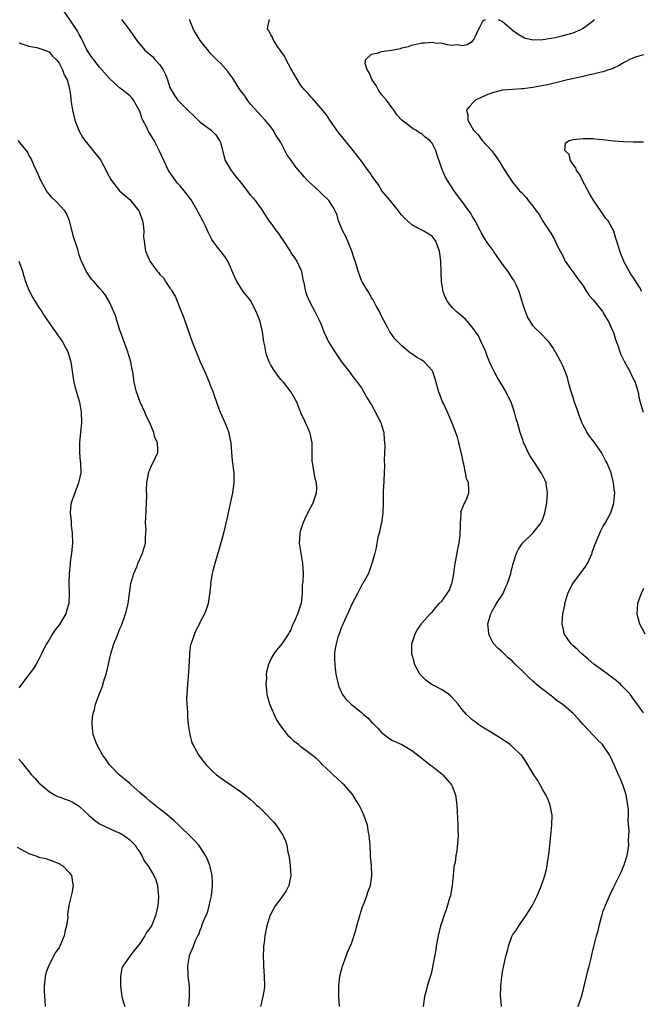
# Model space of a CAD drawing. Units: inches. Extents: x 2610000 to 2613000, y 1536000 to 1539000.
# Drawn here: x 2612759 to 2612883, y 1536807 to 1537003 of the extents above; entities that cross this region are included whole.
import ezdxf

# ---------------------------------------------------------------- set-up
doc = ezdxf.new("R2010")
doc.units = ezdxf.units.IN
doc.header["$MEASUREMENT"] = 0
doc.layers.add('LD26101536_10ft', color=92, linetype='Continuous')

msp = doc.modelspace()

# ---------------------------------------------------------------- linework, layer by layer
at = {"layer": 'LD26101536_10ft'}
for points, elevation in [([(2612822.63, 1536807), (2612822.51, 1536809), (2612822.49, 1536809.51), (2612822.48, 1536811), (2612822.72, 1536813), (2612823.23, 1536815), (2612823.94, 1536817), (2612824.25, 1536817.75), (2612825, 1536819.5), (2612825.87, 1536822.13), (2612826.1, 1536823), (2612827, 1536826.19), (2612827.21, 1536826.79), (2612827.53, 1536827.54), (2612828.09, 1536829), (2612828.29, 1536829.71), (2612828.78, 1536831), (2612829.09, 1536833), (2612828.96, 1536835), (2612828.78, 1536836.78), (2612828.78, 1536837.22), (2612828.7, 1536839), (2612828.56, 1536841), (2612828.43, 1536841.57), (2612828.18, 1536843), (2612827.48, 1536845), (2612827, 1536846.04), (2612826.52, 1536847), (2612825.93, 1536847.93), (2612825.28, 1536849), (2612825, 1536849.36), (2612823.57, 1536851), (2612823.26, 1536851.26), (2612823, 1536851.54), (2612821.39, 1536853), (2612821.19, 1536853.19), (2612821, 1536853.4), (2612819.26, 1536855), (2612819, 1536855.3), (2612818.16, 1536856.16), (2612817, 1536857.03), (2612815, 1536858.56), (2612814.51, 1536859), (2612813.63, 1536859.63), (2612813, 1536860.26), (2612812.61, 1536860.61), (2612812.33, 1536861), (2612811, 1536862.71), (2612810.1, 1536864.1), (2612808.83, 1536867), (2612808.41, 1536868.41), (2612808.29, 1536869), (2612808.2, 1536869.8), (2612808.1, 1536871), (2612808.2, 1536872.2), (2612808.18, 1536873), (2612808.28, 1536873.72), (2612808.63, 1536875), (2612809, 1536875.91), (2612809.68, 1536877), (2612810.22, 1536877.78), (2612811, 1536878.69), (2612811.24, 1536879), (2612812.58, 1536881), (2612812.73, 1536881.27), (2612813, 1536881.68), (2612813.33, 1536882.67), (2612813.92, 1536883.92), (2612814.35, 1536885), (2612815, 1536886.78), (2612815.07, 1536887.07), (2612815.27, 1536889), (2612815.32, 1536890.68), (2612815.38, 1536891), (2612815.42, 1536891.42), (2612815.47, 1536893), (2612815.39, 1536895), (2612815.04, 1536897), (2612814.73, 1536899), (2612814.82, 1536900.82), (2612814.85, 1536901), (2612815, 1536901.6), (2612815.4, 1536903), (2612815.78, 1536903.78), (2612816.56, 1536905.44), (2612817.43, 1536907), (2612818.11, 1536909), (2612818.14, 1536909.86), (2612818.08, 1536911), (2612817.82, 1536911.82), (2612817.61, 1536913), (2612817.34, 1536914.66), (2612817.26, 1536915), (2612817.24, 1536915.24), (2612817.24, 1536917), (2612817.2, 1536919), (2612817.17, 1536919.17), (2612816.82, 1536920.82), (2612816.76, 1536921), (2612816.53, 1536921.47), (2612815.89, 1536923), (2612815, 1536924.9), (2612814.15, 1536927), (2612813.33, 1536928.52), (2612813.06, 1536929), (2612811.5, 1536931), (2612811, 1536931.52), (2612810.34, 1536932.34), (2612809.88, 1536933), (2612809, 1536934.34), (2612808.67, 1536935), (2612808.22, 1536936.22), (2612808, 1536937), (2612807.8, 1536938.2), (2612807.64, 1536939), (2612807.37, 1536941), (2612806.92, 1536943), (2612806.12, 1536945), (2612805, 1536947.17), (2612804.17, 1536948.17), (2612803.54, 1536949), (2612803, 1536949.85), (2612802.24, 1536951), (2612801.84, 1536951.84), (2612801.37, 1536953), (2612801, 1536953.83), (2612800.51, 1536955), (2612799.91, 1536955.91), (2612798.14, 1536958.14), (2612797.33, 1536959.33), (2612796.62, 1536960.62), (2612796.03, 1536961.97), (2612795.54, 1536963), (2612795, 1536964), (2612794.63, 1536964.63), (2612794.49, 1536965), (2612793.2, 1536967.2), (2612792.32, 1536968.32), (2612791.82, 1536969), (2612791, 1536970), (2612790.52, 1536970.52), (2612790.12, 1536971), (2612788.83, 1536972.83), (2612788.72, 1536973), (2612787.75, 1536975), (2612786.88, 1536977), (2612785.83, 1536979), (2612785.5, 1536979.5), (2612785, 1536980.38), (2612784.75, 1536980.75), (2612784.32, 1536981.68), (2612783.62, 1536983), (2612783.42, 1536983.42), (2612783, 1536984.77), (2612782.89, 1536985), (2612781.74, 1536987), (2612781.42, 1536987.42), (2612781, 1536987.82), (2612779.65, 1536989), (2612779, 1536989.43), (2612777, 1536991.3), (2612775, 1536993.56), (2612773.86, 1536995), (2612773.52, 1536995.52), (2612773, 1536996.16), (2612772.52, 1536997), (2612771.38, 1536999.38), (2612771, 1537000), (2612770.67, 1537000.67), (2612770.48, 1537001), (2612769.31, 1537002.69), (2612767.76, 1537005)], 8430), ([(2612779.4, 1537003), (2612780.88, 1537001), (2612781.75, 1536999.75), (2612782.59, 1536998.59), (2612783, 1536998.1), (2612783.94, 1536997), (2612784.49, 1536996.49), (2612785.57, 1536995.57), (2612786.07, 1536995), (2612787, 1536993.98), (2612787.63, 1536993), (2612788.09, 1536992.09), (2612788.49, 1536991), (2612789, 1536989.48), (2612789.14, 1536989.14), (2612789.89, 1536987.89), (2612790.56, 1536987), (2612791, 1536986.53), (2612792.54, 1536985), (2612793.81, 1536983.81), (2612795, 1536982.64), (2612797.08, 1536981.08), (2612798.1, 1536980.1), (2612798.84, 1536979), (2612799, 1536978.57), (2612799.73, 1536975.73), (2612799.96, 1536975), (2612801.14, 1536973), (2612801.93, 1536971.93), (2612802.74, 1536971), (2612804.35, 1536969), (2612804.6, 1536968.6), (2612805, 1536968.13), (2612805.49, 1536967.49), (2612805.97, 1536967), (2612806.38, 1536966.38), (2612807, 1536965.53), (2612808.62, 1536963), (2612809, 1536962.55), (2612810.14, 1536961), (2612810.53, 1536960.53), (2612811, 1536959.79), (2612811.34, 1536959.34), (2612812.83, 1536957), (2612813, 1536956.69), (2612813.68, 1536955.68), (2612814.2, 1536955), (2612815, 1536953.29), (2612815.12, 1536953), (2612815.39, 1536951.39), (2612815.47, 1536951), (2612815.63, 1536950.37), (2612815.88, 1536949), (2612816.18, 1536948.18), (2612816.71, 1536947), (2612817.77, 1536945), (2612818.76, 1536943), (2612819, 1536942.45), (2612819.55, 1536941), (2612820, 1536940), (2612820.49, 1536939), (2612821.7, 1536937), (2612823.05, 1536935.05), (2612824.63, 1536933), (2612825, 1536932.46), (2612825.61, 1536931.61), (2612826.17, 1536931), (2612827, 1536929.87), (2612827.49, 1536929), (2612827.75, 1536928.52), (2612828.02, 1536928.02), (2612829, 1536926.51), (2612829.49, 1536925.49), (2612829.81, 1536925), (2612830.18, 1536924.18), (2612830.83, 1536923), (2612831, 1536922.45), (2612831.41, 1536921), (2612831.52, 1536919.52), (2612831.6, 1536919), (2612831.63, 1536918.37), (2612831.5, 1536915.5), (2612831.54, 1536914.46), (2612831.46, 1536911.46), (2612831.43, 1536911), (2612831.37, 1536910.63), (2612831.33, 1536909), (2612831.34, 1536907.34), (2612831.3, 1536907), (2612831.24, 1536905), (2612830.96, 1536903), (2612830.94, 1536902.94), (2612830.54, 1536901), (2612830.22, 1536900.22), (2612829.95, 1536898.05), (2612829.63, 1536897), (2612829.14, 1536895.14), (2612828.37, 1536893), (2612827.29, 1536891), (2612827.16, 1536890.84), (2612827, 1536890.57), (2612826.45, 1536889.55), (2612826.21, 1536889), (2612825, 1536886.73), (2612824.51, 1536885.49), (2612823.65, 1536883.65), (2612823.27, 1536882.73), (2612823, 1536882.21), (2612822.7, 1536881.3), (2612822.56, 1536881), (2612822.33, 1536880.32), (2612821.95, 1536879), (2612821.74, 1536877.74), (2612821.65, 1536877), (2612821.65, 1536875.65), (2612821.69, 1536875), (2612821.81, 1536874.19), (2612821.94, 1536873), (2612822.1, 1536872.1), (2612822.37, 1536871), (2612822.52, 1536870.52), (2612823.16, 1536869), (2612823.99, 1536867.99), (2612824.98, 1536867), (2612827, 1536865.36), (2612827.38, 1536865), (2612828.29, 1536864.29), (2612829, 1536863.46), (2612829.27, 1536863.27), (2612829.53, 1536863), (2612830.28, 1536862.28), (2612831, 1536861.38), (2612831.53, 1536861), (2612832.36, 1536860.36), (2612833, 1536859.9), (2612835, 1536858.99), (2612837, 1536857.84), (2612838.14, 1536857), (2612839.69, 1536855.69), (2612840.64, 1536855), (2612841, 1536854.69), (2612843, 1536853.16), (2612843.18, 1536853), (2612844.9, 1536851), (2612845, 1536850.77), (2612845.68, 1536849), (2612845.94, 1536847), (2612846.15, 1536843), (2612846.15, 1536841.85), (2612846.17, 1536841), (2612846.15, 1536840.15), (2612845.93, 1536837.93), (2612845.75, 1536837), (2612845.58, 1536835.58), (2612845.43, 1536835), (2612845.33, 1536834.67), (2612845.2, 1536833), (2612845, 1536831), (2612844.66, 1536829), (2612844.48, 1536828.48), (2612843.84, 1536826.16), (2612843.33, 1536825), (2612843, 1536823.89), (2612842.71, 1536823), (2612842.25, 1536821), (2612841.85, 1536819), (2612841.73, 1536818.27), (2612841.12, 1536814.88), (2612841, 1536814.41), (2612840.74, 1536813.26), (2612840.49, 1536812.49), (2612840.07, 1536811), (2612839.87, 1536810.13), (2612839.52, 1536809), (2612839.25, 1536807)], 8420), ([(2612854.81, 1536807), (2612854.64, 1536808.64), (2612854.62, 1536809), (2612854.65, 1536811), (2612854.85, 1536812.85), (2612855, 1536813.86), (2612855.17, 1536814.83), (2612855.66, 1536817), (2612855.95, 1536818.05), (2612856.18, 1536819), (2612856.87, 1536820.87), (2612857, 1536821.14), (2612857.76, 1536822.24), (2612858.21, 1536823), (2612859, 1536824.14), (2612859.64, 1536825), (2612860.17, 1536825.83), (2612860.89, 1536827), (2612861, 1536827.25), (2612861.87, 1536829), (2612862.54, 1536830.54), (2612863, 1536831.79), (2612863.39, 1536833), (2612863.72, 1536834.28), (2612863.87, 1536835), (2612863.96, 1536835.96), (2612864.28, 1536837.72), (2612864.36, 1536839), (2612864.8, 1536843), (2612864.84, 1536845), (2612864.48, 1536847), (2612864.02, 1536848.02), (2612863.62, 1536849), (2612863, 1536850.03), (2612862.47, 1536851), (2612861.93, 1536851.93), (2612861.22, 1536853), (2612860.02, 1536855), (2612859.65, 1536855.65), (2612858.82, 1536856.82), (2612858.66, 1536857), (2612857, 1536858.57), (2612856.48, 1536859), (2612855.6, 1536859.6), (2612855, 1536859.99), (2612854.42, 1536860.42), (2612852.35, 1536861.65), (2612851, 1536862.49), (2612850.24, 1536863), (2612849.55, 1536863.55), (2612849, 1536863.95), (2612848.44, 1536864.44), (2612847.87, 1536865), (2612847, 1536865.98), (2612846.19, 1536867), (2612845.65, 1536867.65), (2612845, 1536868.36), (2612844.68, 1536868.68), (2612844.26, 1536869), (2612843, 1536869.89), (2612840.83, 1536871), (2612839.78, 1536871.78), (2612838.77, 1536872.77), (2612838.6, 1536873), (2612837.54, 1536875), (2612837.45, 1536875.45), (2612836.98, 1536877), (2612836.99, 1536879), (2612837.63, 1536881), (2612838.15, 1536881.85), (2612838.91, 1536883), (2612839, 1536883.09), (2612840.61, 1536885), (2612840.81, 1536885.19), (2612841, 1536885.33), (2612841.75, 1536886.25), (2612842.45, 1536887), (2612843, 1536887.55), (2612844.03, 1536889), (2612844.38, 1536889.62), (2612844.96, 1536891), (2612845, 1536891.16), (2612845.32, 1536893), (2612845.61, 1536895), (2612845.99, 1536897), (2612846.13, 1536897.87), (2612846.37, 1536899), (2612846.57, 1536900.57), (2612846.67, 1536902.67), (2612846.63, 1536903), (2612846.81, 1536904.81), (2612846.76, 1536905), (2612846.75, 1536905.25), (2612847, 1536905.82), (2612847.3, 1536906.7), (2612847.51, 1536907), (2612847.89, 1536907.89), (2612848.31, 1536909), (2612848.31, 1536909.69), (2612848.22, 1536911), (2612847.86, 1536911.86), (2612847.66, 1536913), (2612847.3, 1536914.7), (2612847.16, 1536915.16), (2612846.83, 1536916.83), (2612846.81, 1536917), (2612846.32, 1536919), (2612846.03, 1536920.03), (2612845, 1536922.84), (2612844.05, 1536925), (2612843.27, 1536926.73), (2612843.09, 1536927.09), (2612842.53, 1536928.52), (2612842.53, 1536928.53), (2612842.36, 1536929), (2612841.62, 1536931.62), (2612841.14, 1536933), (2612841, 1536933.27), (2612839.43, 1536935), (2612839, 1536935.35), (2612837.93, 1536935.93), (2612837, 1536936.58), (2612836.74, 1536936.74), (2612836.38, 1536937), (2612835, 1536938.17), (2612833.6, 1536939.6), (2612833, 1536940.44), (2612832.65, 1536941), (2612832.26, 1536941.74), (2612831.36, 1536943.36), (2612831, 1536944.06), (2612830.57, 1536945), (2612830.01, 1536945.99), (2612829.32, 1536947.32), (2612829, 1536947.76), (2612828.6, 1536948.6), (2612828.31, 1536949), (2612827.21, 1536950.79), (2612827, 1536951.19), (2612826.32, 1536953), (2612826.08, 1536953.92), (2612825.75, 1536955), (2612825.55, 1536955.55), (2612825.09, 1536957), (2612823.88, 1536959.88), (2612823.29, 1536961), (2612823, 1536961.75), (2612822.44, 1536963), (2612822.15, 1536964.15), (2612821.77, 1536965), (2612821.52, 1536965.52), (2612821, 1536966.32), (2612820.62, 1536967), (2612819, 1536968.51), (2612818.53, 1536969), (2612817, 1536970.34), (2612816.32, 1536971), (2612815.67, 1536971.67), (2612815, 1536972.52), (2612814.76, 1536972.76), (2612813.85, 1536973.85), (2612813, 1536975.14), (2612812.2, 1536976.2), (2612811.82, 1536977), (2612811, 1536978.56), (2612810.75, 1536979), (2612810.04, 1536980.04), (2612809.49, 1536981), (2612809, 1536981.69), (2612807.92, 1536983), (2612807, 1536983.97), (2612806.53, 1536984.53), (2612805, 1536986.19), (2612804.36, 1536987), (2612803.84, 1536987.84), (2612803, 1536988.88), (2612802.73, 1536989.27), (2612801.65, 1536991), (2612801.41, 1536991.41), (2612801, 1536991.97), (2612800.58, 1536992.58), (2612799, 1536994.3), (2612798.32, 1536995), (2612797.64, 1536995.64), (2612797, 1536996.35), (2612796.7, 1536996.7), (2612795, 1536998.85), (2612793.68, 1537001), (2612792.9, 1537003)], 8410), ([(2612870.02, 1536807), (2612870.66, 1536809), (2612871, 1536810.18), (2612871.16, 1536810.84), (2612871.29, 1536811.29), (2612871.94, 1536814.06), (2612872.19, 1536815), (2612872.56, 1536816.56), (2612872.75, 1536817.25), (2612873.18, 1536819.18), (2612873.65, 1536821), (2612873.98, 1536822.02), (2612874.17, 1536823), (2612874.56, 1536824.56), (2612874.78, 1536825.22), (2612875, 1536825.97), (2612875.29, 1536826.71), (2612875.39, 1536827), (2612875.68, 1536827.68), (2612876.49, 1536829.51), (2612877, 1536830.63), (2612877.21, 1536831), (2612878.24, 1536833), (2612878.45, 1536833.55), (2612879, 1536834.81), (2612879.11, 1536835.11), (2612879.7, 1536837), (2612879.91, 1536838.09), (2612880.06, 1536839), (2612880.02, 1536840.02), (2612880.09, 1536841), (2612880.13, 1536841.87), (2612879.93, 1536843.93), (2612879.97, 1536845), (2612879.97, 1536846.03), (2612879.89, 1536847), (2612879.54, 1536849), (2612878.84, 1536851), (2612878.32, 1536852.32), (2612878.01, 1536853), (2612877.16, 1536855), (2612876.46, 1536856.46), (2612876.22, 1536857), (2612875, 1536858.8), (2612874.84, 1536859), (2612873.91, 1536859.91), (2612872.93, 1536860.93), (2612871, 1536863), (2612870.06, 1536864.06), (2612869, 1536865.18), (2612867, 1536866.9), (2612865.78, 1536867.78), (2612865, 1536868.44), (2612864.66, 1536868.66), (2612863, 1536869.96), (2612862.4, 1536870.4), (2612861.7, 1536871), (2612861.31, 1536871.31), (2612861, 1536871.61), (2612860.25, 1536872.25), (2612859, 1536873.55), (2612857.25, 1536875.25), (2612857, 1536875.54), (2612856.19, 1536876.19), (2612855.34, 1536877), (2612855, 1536877.35), (2612854.1, 1536878.1), (2612853.3, 1536879), (2612853.17, 1536879.17), (2612852.47, 1536880.47), (2612852.27, 1536881), (2612852.23, 1536881.77), (2612852.09, 1536883), (2612852.66, 1536885), (2612853, 1536885.63), (2612853.81, 1536887), (2612855, 1536888.8), (2612855.11, 1536889), (2612855.68, 1536890.32), (2612855.97, 1536891), (2612856.62, 1536893), (2612856.71, 1536893.29), (2612857.12, 1536895), (2612857.79, 1536897), (2612858.19, 1536897.81), (2612858.95, 1536899), (2612859, 1536899.06), (2612861, 1536901.02), (2612862.57, 1536903), (2612863, 1536903.87), (2612863.39, 1536905), (2612863.67, 1536906.33), (2612863.78, 1536907), (2612863.91, 1536909), (2612863.69, 1536910.31), (2612863.63, 1536911), (2612863.47, 1536911.47), (2612863, 1536912.41), (2612862.79, 1536912.79), (2612862.67, 1536913), (2612861.31, 1536915), (2612860.43, 1536916.43), (2612860.11, 1536917), (2612859.34, 1536918.66), (2612859.19, 1536919), (2612859, 1536919.53), (2612858.51, 1536921), (2612857.95, 1536923), (2612857.72, 1536923.72), (2612857.4, 1536925), (2612856.69, 1536927), (2612856.12, 1536928.12), (2612855.93, 1536928.52), (2612855.7, 1536929), (2612855, 1536930.23), (2612853.96, 1536931.96), (2612853.24, 1536933.24), (2612853, 1536933.75), (2612852.44, 1536935), (2612852.02, 1536936.02), (2612851.67, 1536937), (2612850.78, 1536939), (2612850.21, 1536940.21), (2612849, 1536941.92), (2612848.04, 1536943), (2612847.58, 1536943.58), (2612847, 1536944.02), (2612846.47, 1536944.47), (2612845.79, 1536945), (2612845, 1536945.81), (2612844.05, 1536947), (2612843.7, 1536947.7), (2612843.2, 1536949), (2612842.88, 1536951), (2612842.79, 1536952.79), (2612842.72, 1536955), (2612842.56, 1536956.56), (2612842.48, 1536957), (2612842.13, 1536957.87), (2612841.77, 1536959), (2612841.46, 1536959.46), (2612841, 1536959.97), (2612840.39, 1536960.39), (2612839.37, 1536961), (2612839, 1536961.17), (2612838.61, 1536961.39), (2612837, 1536962.2), (2612836.14, 1536963), (2612835.53, 1536963.53), (2612835, 1536964.13), (2612834.62, 1536964.62), (2612834.35, 1536965), (2612833, 1536966.63), (2612831.95, 1536967.95), (2612831.05, 1536969), (2612830.29, 1536970.29), (2612829.7, 1536971), (2612829.46, 1536971.46), (2612829, 1536972.09), (2612828.65, 1536972.65), (2612828.3, 1536973), (2612827, 1536974.85), (2612826.05, 1536976.05), (2612825.37, 1536977), (2612822.5, 1536980.5), (2612822.12, 1536981), (2612821.68, 1536981.68), (2612820.74, 1536983), (2612820.06, 1536984.06), (2612819, 1536985.36), (2612817.3, 1536987.3), (2612817, 1536987.56), (2612816.36, 1536988.36), (2612815.78, 1536989), (2612815, 1536989.91), (2612814.57, 1536990.57), (2612813.82, 1536991.82), (2612813, 1536993.28), (2612812.08, 1536995), (2612811.73, 1536995.73), (2612810.34, 1536997.66), (2612809.45, 1536999), (2612809.38, 1536999.38), (2612809, 1536999.95), (2612808.66, 1537000.66), (2612808.37, 1537001), (2612808.4, 1537001.6), (2612808.76, 1537003)], 8400), ([(2612883, 1536865.29), (2612881.45, 1536867.45), (2612881, 1536868.02), (2612880.61, 1536868.61), (2612880.3, 1536869), (2612878.7, 1536870.7), (2612878.38, 1536871), (2612877.64, 1536871.64), (2612875, 1536873.63), (2612873.14, 1536875), (2612871.98, 1536875.98), (2612870.75, 1536877), (2612869.86, 1536877.86), (2612869, 1536878.59), (2612868.59, 1536879), (2612867.94, 1536879.94), (2612867.25, 1536881), (2612867, 1536882.12), (2612866.85, 1536883), (2612866.99, 1536885), (2612867.34, 1536886.66), (2612867.39, 1536887), (2612867.96, 1536889), (2612868.28, 1536889.72), (2612868.95, 1536891), (2612871, 1536893.69), (2612871.55, 1536894.45), (2612871.86, 1536895), (2612872.76, 1536897), (2612872.81, 1536897.19), (2612873.33, 1536898.67), (2612874.31, 1536901), (2612874.53, 1536901.47), (2612875, 1536902.41), (2612875.38, 1536903), (2612875.86, 1536903.86), (2612876.47, 1536905), (2612877, 1536906.76), (2612877.1, 1536907), (2612877.26, 1536909), (2612877.21, 1536909.21), (2612877.03, 1536911), (2612876.62, 1536912.62), (2612876.55, 1536913), (2612876.24, 1536913.76), (2612875.7, 1536915), (2612875.44, 1536915.44), (2612874.61, 1536917), (2612873.25, 1536919), (2612873, 1536919.33), (2612872.24, 1536920.24), (2612871.78, 1536921), (2612871, 1536922.46), (2612870.75, 1536923), (2612870.25, 1536924.25), (2612869.99, 1536925), (2612869.75, 1536925.75), (2612869.29, 1536927), (2612869.23, 1536927.23), (2612869, 1536927.93), (2612868.82, 1536928.52), (2612868.75, 1536928.75), (2612868.48, 1536929.52), (2612868.1, 1536931), (2612867.89, 1536931.89), (2612867, 1536934.12), (2612866.58, 1536935), (2612866.04, 1536936.04), (2612865, 1536937.84), (2612864.19, 1536939), (2612862.27, 1536941), (2612861.58, 1536941.58), (2612861, 1536942.26), (2612859.97, 1536943.97), (2612859.55, 1536945), (2612859, 1536946.52), (2612858.29, 1536949), (2612857.69, 1536950.31), (2612857.4, 1536951), (2612857.25, 1536951.25), (2612857, 1536951.58), (2612856.42, 1536952.42), (2612856.03, 1536953), (2612855, 1536954.44), (2612854.58, 1536955), (2612853.96, 1536955.96), (2612853.2, 1536957), (2612853.13, 1536957.13), (2612851.78, 1536959), (2612851.47, 1536959.47), (2612850.73, 1536960.73), (2612850.62, 1536961), (2612849.57, 1536963), (2612849.36, 1536963.36), (2612849, 1536963.92), (2612848.61, 1536964.61), (2612848.34, 1536965), (2612847, 1536966.86), (2612846.08, 1536968.08), (2612845.37, 1536969), (2612844.05, 1536971), (2612843.69, 1536971.69), (2612843.09, 1536973), (2612842.03, 1536976.03), (2612841.77, 1536977), (2612841, 1536978.42), (2612840.54, 1536979), (2612839.65, 1536979.65), (2612839, 1536980.29), (2612838.5, 1536980.5), (2612837.79, 1536981), (2612837.26, 1536981.26), (2612837, 1536981.52), (2612835.01, 1536983.01), (2612834.04, 1536984.04), (2612833.42, 1536985), (2612833, 1536985.52), (2612831.94, 1536987), (2612831, 1536988.12), (2612830.4, 1536989), (2612829.91, 1536989.91), (2612829.13, 1536991), (2612829.11, 1536991.11), (2612829, 1536991.29), (2612828.51, 1536992.51), (2612828.16, 1536993), (2612827.73, 1536994.27), (2612827.77, 1536995), (2612829, 1536996.14), (2612830.39, 1536996.39), (2612831, 1536996.65), (2612832.94, 1536996.94), (2612834.73, 1536997.27), (2612835, 1536997.36), (2612836.35, 1536997.65), (2612837, 1536997.9), (2612838.2, 1536998.2), (2612839, 1536998.37), (2612839.6, 1536998.4), (2612841, 1536998.51), (2612841.61, 1536998.39), (2612843, 1536998.29), (2612843.99, 1536998.01), (2612845, 1536997.92), (2612846.01, 1536998.01), (2612847, 1536997.81), (2612847.96, 1536998.04), (2612849, 1536998.65), (2612849.32, 1536999), (2612849.54, 1536999.54), (2612850.22, 1537001), (2612850.5, 1537001.5), (2612851, 1537002.54), (2612851.2, 1537002.8), (2612851.6, 1537003)], 8390), ([(2612854.12, 1537003), (2612855, 1537002.6), (2612856.86, 1537001), (2612856.94, 1537000.94), (2612857, 1537000.91), (2612858.07, 1537000.07), (2612859.36, 1536999.36), (2612860.73, 1536999), (2612861, 1536998.95), (2612863.01, 1536999.01), (2612865.44, 1536999.44), (2612867, 1536999.81), (2612869, 1537000.38), (2612870.52, 1537001), (2612871, 1537001.28), (2612872, 1537002), (2612873.13, 1537002.87), (2612873.27, 1537003)], 8390), ([(2612759, 1536998.36), (2612761, 1536997.71), (2612762.57, 1536997.43), (2612763, 1536997.34), (2612763.98, 1536997), (2612765, 1536996.61), (2612765.71, 1536995.71), (2612766.45, 1536995), (2612767, 1536994.35), (2612767.69, 1536993), (2612768, 1536992), (2612768.61, 1536991), (2612769, 1536989.56), (2612769.09, 1536989.09), (2612769.12, 1536989), (2612769.3, 1536987.3), (2612769.35, 1536987), (2612769.63, 1536985), (2612770.13, 1536983), (2612770.93, 1536980.93), (2612771.63, 1536979.63), (2612772.09, 1536979), (2612773, 1536977.84), (2612774.26, 1536976.26), (2612775, 1536975.38), (2612775.26, 1536975), (2612776.35, 1536973), (2612776.56, 1536972.56), (2612777.23, 1536971.23), (2612777.4, 1536971), (2612779, 1536969.01), (2612780.06, 1536968.06), (2612781, 1536967.27), (2612781.26, 1536967), (2612782.8, 1536965), (2612782.86, 1536964.86), (2612783, 1536964.55), (2612783.39, 1536963.39), (2612783.55, 1536963), (2612783.66, 1536962.34), (2612783.8, 1536961), (2612783.76, 1536959.76), (2612783.85, 1536959), (2612784.03, 1536957.97), (2612784.13, 1536957), (2612784.43, 1536956.43), (2612784.98, 1536955), (2612786.48, 1536953), (2612786.75, 1536952.75), (2612787, 1536952.35), (2612787.73, 1536951.73), (2612788.11, 1536951), (2612789, 1536949.65), (2612789.29, 1536949.29), (2612789.42, 1536949), (2612790.03, 1536948.03), (2612791, 1536945.56), (2612791.74, 1536943.74), (2612793, 1536940.11), (2612793.43, 1536939), (2612794.17, 1536937), (2612794.99, 1536935), (2612795.91, 1536933), (2612796.79, 1536931), (2612797, 1536930.41), (2612797.54, 1536929), (2612797.7, 1536928.52), (2612798.2, 1536927), (2612798.41, 1536926.41), (2612798.99, 1536924.99), (2612799.9, 1536923), (2612800.49, 1536921.51), (2612800.66, 1536921), (2612800.7, 1536920.7), (2612801.07, 1536918.93), (2612801.2, 1536917), (2612801.37, 1536915.37), (2612801.67, 1536913), (2612801.69, 1536911.69), (2612801.67, 1536911), (2612801.38, 1536909), (2612800.64, 1536905.36), (2612800.4, 1536904.4), (2612800.09, 1536903), (2612799.86, 1536902.14), (2612799.59, 1536901), (2612799.09, 1536899.09), (2612798.6, 1536897.4), (2612798.5, 1536897), (2612797.9, 1536895), (2612797.51, 1536893.51), (2612797.4, 1536893), (2612797.07, 1536891.07), (2612797.09, 1536890.91), (2612797, 1536890.08), (2612796.92, 1536889.08), (2612796.86, 1536888.86), (2612796.58, 1536887), (2612796.19, 1536885.81), (2612795.86, 1536885), (2612795, 1536883.39), (2612794.84, 1536883), (2612794.19, 1536881.81), (2612793.88, 1536881), (2612793.26, 1536879.26), (2612793.1, 1536878.9), (2612792.86, 1536877.14), (2612792.86, 1536876.86), (2612792.69, 1536873.31), (2612792.46, 1536871), (2612792.32, 1536869), (2612792.31, 1536868.31), (2612792.37, 1536867), (2612792.5, 1536865.5), (2612792.48, 1536864.48), (2612792.62, 1536863), (2612792.93, 1536861), (2612793.36, 1536859.36), (2612793.54, 1536859), (2612794.27, 1536857.73), (2612794.64, 1536857), (2612795, 1536856.52), (2612795.62, 1536855.62), (2612796.17, 1536855), (2612797, 1536854.2), (2612797.59, 1536853.59), (2612798.26, 1536853), (2612799.85, 1536851.85), (2612801.06, 1536851), (2612803, 1536849.71), (2612803.87, 1536849), (2612804.52, 1536848.52), (2612805, 1536848.09), (2612805.59, 1536847.59), (2612806.2, 1536847), (2612806.62, 1536846.62), (2612807, 1536846.22), (2612808.29, 1536845), (2612809, 1536844.19), (2612809.59, 1536843.59), (2612810.07, 1536843), (2612811, 1536841.63), (2612811.37, 1536841), (2612811.91, 1536839.91), (2612812.16, 1536839), (2612812.39, 1536837.61), (2612812.56, 1536837), (2612812.64, 1536836.64), (2612812.83, 1536835), (2612812.98, 1536833), (2612812.58, 1536831), (2612812.03, 1536829.97), (2612811, 1536828.42), (2612809.87, 1536827), (2612808.84, 1536825), (2612808.23, 1536823), (2612808, 1536822), (2612807.85, 1536821), (2612807.71, 1536819.71), (2612807.59, 1536819), (2612807.54, 1536818.46), (2612807.48, 1536817), (2612807.54, 1536815.54), (2612807.54, 1536815), (2612807.7, 1536813), (2612807.73, 1536811), (2612807.66, 1536810.34), (2612807.46, 1536809), (2612806.99, 1536807)], 8440), ([(2612883, 1536995.99), (2612881.59, 1536995.59), (2612881, 1536995.37), (2612880.14, 1536995), (2612879.41, 1536994.59), (2612879, 1536994.41), (2612878.15, 1536993.85), (2612877, 1536993.37), (2612876.77, 1536993.23), (2612876.04, 1536993), (2612875, 1536992.62), (2612874.56, 1536992.56), (2612873, 1536992.13), (2612871.93, 1536991.93), (2612871, 1536991.7), (2612867.91, 1536991), (2612865.58, 1536990.42), (2612865, 1536990.3), (2612863.95, 1536990.05), (2612861, 1536989.49), (2612859, 1536989.22), (2612858.78, 1536989.22), (2612857, 1536989.1), (2612855, 1536988.95), (2612853, 1536988.45), (2612852.1, 1536988.1), (2612851, 1536987.63), (2612849.66, 1536987), (2612849.32, 1536986.68), (2612848.36, 1536985.64), (2612847.84, 1536985), (2612848.09, 1536984.09), (2612848.1, 1536983), (2612849.23, 1536981), (2612850.13, 1536980.13), (2612850.95, 1536979), (2612852.89, 1536976.89), (2612853, 1536976.73), (2612853.74, 1536975.74), (2612854.55, 1536974.55), (2612855, 1536973.74), (2612856.07, 1536972.07), (2612857, 1536970.72), (2612858.39, 1536969), (2612858.7, 1536968.7), (2612859, 1536968.35), (2612859.67, 1536967.67), (2612860.14, 1536967), (2612861, 1536965.92), (2612861.43, 1536965.43), (2612861.69, 1536965), (2612862.27, 1536964.27), (2612863, 1536962.96), (2612864.6, 1536960.6), (2612865.31, 1536959.31), (2612865.85, 1536958.15), (2612866.43, 1536957), (2612866.64, 1536956.64), (2612867, 1536955.91), (2612867.28, 1536955.28), (2612867.44, 1536955), (2612868.58, 1536953.42), (2612868.92, 1536952.92), (2612869, 1536952.83), (2612869.74, 1536951.74), (2612870.37, 1536951), (2612870.61, 1536950.61), (2612871, 1536950.11), (2612871.68, 1536949), (2612872.21, 1536948.21), (2612873, 1536947.34), (2612873.23, 1536947), (2612874.81, 1536945), (2612875, 1536944.74), (2612875.63, 1536943.63), (2612876.03, 1536943), (2612876.91, 1536941.09), (2612877, 1536940.85), (2612877.43, 1536939.43), (2612877.93, 1536938.07), (2612878.3, 1536937), (2612878.5, 1536936.5), (2612879.15, 1536935.15), (2612879.55, 1536934.45), (2612880.32, 1536933), (2612880.5, 1536932.5), (2612881, 1536931.61), (2612881.19, 1536931.19), (2612881.3, 1536931), (2612881.47, 1536930.53), (2612881.91, 1536929), (2612881.97, 1536928.52), (2612882.03, 1536928.03), (2612882.28, 1536927), (2612882.92, 1536925)], 8380), ([(2612792.71, 1536807), (2612792.89, 1536809), (2612792.85, 1536811), (2612792.63, 1536813), (2612792.6, 1536813.4), (2612792.55, 1536815), (2612792.85, 1536817), (2612792.9, 1536817.1), (2612793, 1536817.46), (2612793.65, 1536819), (2612794.08, 1536820.08), (2612794.54, 1536821), (2612794.72, 1536821.28), (2612795, 1536822.17), (2612795.25, 1536822.75), (2612795.31, 1536823), (2612795.46, 1536823.46), (2612796.13, 1536825), (2612796.43, 1536825.57), (2612796.79, 1536827), (2612797, 1536827.9), (2612797.23, 1536829), (2612797.46, 1536831), (2612797.45, 1536831.45), (2612797.38, 1536833), (2612796.89, 1536835), (2612796.41, 1536836.41), (2612796.02, 1536837), (2612795, 1536838.66), (2612794.71, 1536839), (2612793.91, 1536839.91), (2612793, 1536840.85), (2612791, 1536842.76), (2612790.78, 1536843), (2612789.85, 1536843.85), (2612789, 1536844.59), (2612788.8, 1536844.8), (2612787, 1536846.21), (2612785.97, 1536847), (2612785, 1536847.78), (2612784.34, 1536848.34), (2612783.52, 1536849), (2612783, 1536849.5), (2612781.27, 1536851), (2612781, 1536851.27), (2612778.89, 1536853), (2612777, 1536855), (2612776.19, 1536856.19), (2612775.61, 1536857), (2612774.48, 1536859), (2612773.78, 1536861), (2612773.68, 1536861.68), (2612773.53, 1536863), (2612773.54, 1536863.54), (2612773.7, 1536865), (2612774.05, 1536865.95), (2612774.23, 1536867), (2612774.96, 1536868.96), (2612775.57, 1536870.43), (2612776.02, 1536872.03), (2612776.35, 1536873), (2612776.49, 1536873.51), (2612777.26, 1536877), (2612777.88, 1536879), (2612778.42, 1536880.42), (2612778.76, 1536881.24), (2612779, 1536881.88), (2612779.35, 1536882.65), (2612780.2, 1536885), (2612780.35, 1536885.65), (2612780.72, 1536887), (2612780.97, 1536889.03), (2612781.26, 1536891), (2612781.83, 1536893), (2612782.46, 1536894.46), (2612782.64, 1536895), (2612783, 1536895.83), (2612783.57, 1536897), (2612784.15, 1536899), (2612784.13, 1536900.13), (2612784.21, 1536901), (2612784.25, 1536901.75), (2612784.17, 1536903), (2612784.18, 1536904.18), (2612784.33, 1536907), (2612784.38, 1536908.38), (2612784.32, 1536909.68), (2612784.4, 1536911), (2612784.75, 1536912.75), (2612784.76, 1536913), (2612784.81, 1536913.19), (2612785, 1536913.59), (2612785.41, 1536914.59), (2612785.66, 1536915), (2612786.58, 1536917), (2612786.61, 1536917.39), (2612786.53, 1536919), (2612786.02, 1536920.02), (2612785.79, 1536921), (2612785, 1536922.9), (2612784.28, 1536924.28), (2612784.01, 1536925), (2612783.1, 1536927), (2612782.53, 1536928.52), (2612782.34, 1536929), (2612781.91, 1536931), (2612781.63, 1536933), (2612781.52, 1536933.52), (2612781.24, 1536935), (2612780.71, 1536936.71), (2612780.63, 1536937), (2612780.45, 1536937.55), (2612779, 1536941.53), (2612778.52, 1536943), (2612778.2, 1536944.2), (2612776.93, 1536947), (2612776.23, 1536948.23), (2612775.6, 1536949), (2612775, 1536949.63), (2612773.86, 1536951), (2612773.44, 1536951.44), (2612773, 1536952.06), (2612772.6, 1536952.6), (2612772.34, 1536953), (2612771.83, 1536954.17), (2612771.41, 1536955), (2612771.29, 1536955.29), (2612771, 1536956.29), (2612770.82, 1536956.82), (2612770.69, 1536957.31), (2612769.87, 1536959.87), (2612769.57, 1536961), (2612769.06, 1536963), (2612768.49, 1536964.49), (2612768.16, 1536965), (2612766.29, 1536967), (2612765.61, 1536967.61), (2612765, 1536968.34), (2612764.71, 1536968.71), (2612764.52, 1536969), (2612763.38, 1536971), (2612762.67, 1536972.67), (2612762.05, 1536973.95), (2612761.43, 1536975.43), (2612761, 1536976.07), (2612760.7, 1536976.7), (2612758.86, 1536979)], 8450), ([(2612882.67, 1536949), (2612882.17, 1536949.83), (2612881.28, 1536951.28), (2612881, 1536951.7), (2612880.46, 1536952.46), (2612880.12, 1536953), (2612879.08, 1536954.92), (2612879.04, 1536955), (2612878.48, 1536956.48), (2612878.25, 1536957), (2612877.69, 1536959), (2612877.5, 1536959.5), (2612877.06, 1536961), (2612875.93, 1536963), (2612875.51, 1536963.51), (2612875, 1536964.29), (2612874.69, 1536964.69), (2612873.44, 1536966.56), (2612873.13, 1536967), (2612872.34, 1536968.34), (2612870.87, 1536971), (2612870.26, 1536972.26), (2612869.7, 1536973), (2612869.56, 1536973.56), (2612869, 1536974.21), (2612868.47, 1536975), (2612868.21, 1536976.21), (2612867.39, 1536977), (2612867.49, 1536978.51), (2612868.22, 1536979), (2612869, 1536979.2), (2612871, 1536979.4), (2612871.38, 1536979.38), (2612873, 1536979.36), (2612873.31, 1536979.31), (2612875, 1536979.16), (2612877, 1536978.93), (2612879, 1536978.77), (2612881, 1536978.73), (2612883, 1536978.72)], 8370), ([(2612759, 1536955), (2612759.74, 1536953), (2612760.02, 1536952.02), (2612760.35, 1536951), (2612761, 1536949.22), (2612761.75, 1536947.75), (2612762.26, 1536947), (2612763, 1536945.81), (2612763.54, 1536945), (2612764.1, 1536944.1), (2612765, 1536942.74), (2612765.72, 1536941.72), (2612766.26, 1536941), (2612766.56, 1536940.57), (2612767.42, 1536939.42), (2612767.68, 1536939), (2612768.37, 1536937.63), (2612768.71, 1536937), (2612769, 1536936.13), (2612769.24, 1536935.24), (2612769.3, 1536935), (2612769.8, 1536931.8), (2612769.94, 1536931), (2612770.14, 1536930.14), (2612770.56, 1536928.56), (2612770.57, 1536928.52), (2612771.04, 1536927), (2612771.38, 1536925), (2612771.42, 1536923), (2612771.25, 1536921), (2612771.05, 1536919.05), (2612771.02, 1536917), (2612771.2, 1536915.2), (2612771.25, 1536915), (2612771.31, 1536913), (2612770.87, 1536911), (2612770.1, 1536909), (2612769.4, 1536907), (2612769.34, 1536906.66), (2612769.17, 1536905), (2612769.38, 1536903.38), (2612769.4, 1536902.6), (2612769.61, 1536901), (2612769.63, 1536899), (2612769.61, 1536898.39), (2612769.46, 1536897), (2612769.2, 1536895.2), (2612769.19, 1536894.81), (2612768.96, 1536893), (2612768.92, 1536891), (2612769.02, 1536889.02), (2612768.94, 1536887), (2612768.44, 1536885.56), (2612768.31, 1536885), (2612767.16, 1536883), (2612767, 1536882.76), (2612766.19, 1536881.81), (2612765.69, 1536881), (2612765, 1536879.83), (2612764.49, 1536879), (2612763.97, 1536878.03), (2612763.51, 1536877), (2612763, 1536875.99), (2612762.46, 1536875), (2612761.9, 1536874.1), (2612761.08, 1536873), (2612759, 1536870.28)], 8460), ([(2612883, 1536889.98), (2612882.48, 1536889), (2612881.79, 1536887), (2612881.67, 1536885), (2612882.17, 1536883), (2612883.23, 1536881)], 8380), ([(2612759, 1536856.13), (2612759.52, 1536855.53), (2612759.91, 1536855), (2612761, 1536853.64), (2612761.55, 1536853), (2612762.26, 1536852.26), (2612763, 1536851.42), (2612763.41, 1536851), (2612765, 1536849.71), (2612766.11, 1536849), (2612766.71, 1536848.71), (2612767, 1536848.63), (2612768.17, 1536848.17), (2612769, 1536847.91), (2612769.61, 1536847.61), (2612771, 1536846.76), (2612772.93, 1536844.93), (2612773.99, 1536843.99), (2612775, 1536843.29), (2612777, 1536842.32), (2612778.23, 1536841.77), (2612779, 1536841.45), (2612779.77, 1536841), (2612780.49, 1536840.49), (2612781, 1536840.08), (2612781.55, 1536839.55), (2612782.06, 1536839), (2612782.42, 1536838.42), (2612783, 1536837.62), (2612783.4, 1536837), (2612783.91, 1536835.91), (2612784.59, 1536835), (2612785.8, 1536833), (2612786.16, 1536832.16), (2612786.53, 1536831), (2612786.64, 1536829.36), (2612786.7, 1536829), (2612786.69, 1536828.69), (2612786.56, 1536827), (2612786.15, 1536825), (2612785.3, 1536823), (2612785, 1536822.53), (2612784.33, 1536821.67), (2612783.98, 1536821), (2612783, 1536819.52), (2612781.91, 1536818.09), (2612781.04, 1536817), (2612779.63, 1536815), (2612779.46, 1536814.54), (2612779.15, 1536813), (2612779.18, 1536811.18), (2612779.17, 1536811), (2612779.44, 1536809), (2612779.77, 1536807.77), (2612780.02, 1536807)], 8460), ([(2612758.66, 1536838.66), (2612761, 1536837.4), (2612762.19, 1536837), (2612762.77, 1536836.77), (2612763, 1536836.65), (2612764.36, 1536836.36), (2612767, 1536835.38), (2612767.22, 1536835.22), (2612767.65, 1536835), (2612769, 1536833.61), (2612769.44, 1536833), (2612769.64, 1536831.64), (2612769.76, 1536831), (2612769.53, 1536829.53), (2612769.38, 1536829), (2612769, 1536827.37), (2612768.94, 1536827), (2612768.69, 1536825.31), (2612768.7, 1536824.7), (2612768.49, 1536823), (2612768.16, 1536821.85), (2612768.01, 1536821), (2612767.14, 1536819), (2612767, 1536818.74), (2612766.3, 1536817.7), (2612765.9, 1536817), (2612765, 1536815.22), (2612764.86, 1536815), (2612764.39, 1536813.61), (2612764.23, 1536813), (2612764.18, 1536812.18), (2612764.05, 1536811), (2612764.03, 1536809.97), (2612764.08, 1536809), (2612764.19, 1536808.19), (2612764.26, 1536807)], 8470)]:
    msp.add_lwpolyline(points, dxfattribs=dict(at, elevation=elevation))

doc.saveas('drawing.dxf')
